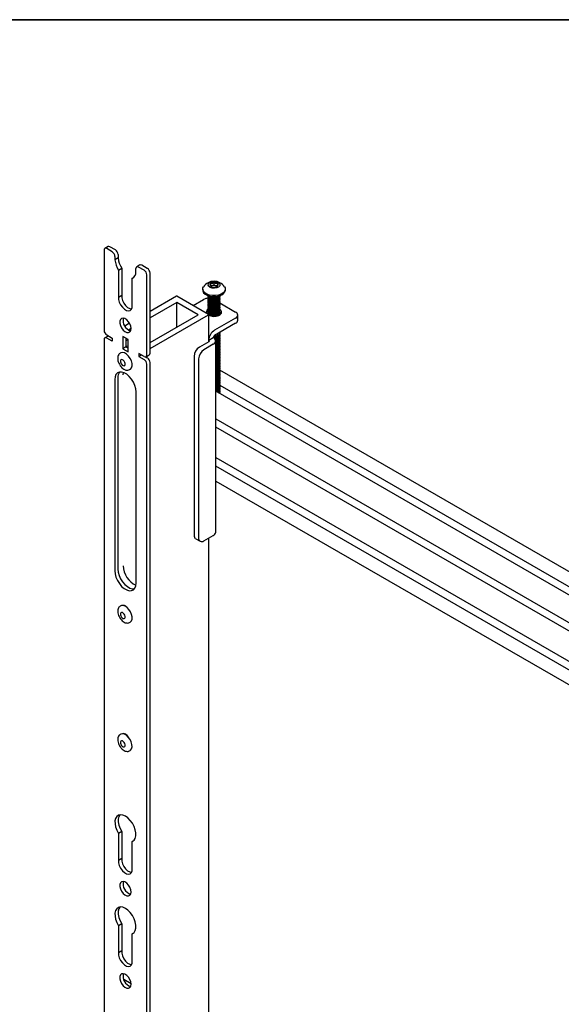
# Model space of a CAD drawing. Units: inches. Extents: x 1 to 287, y 1 to 180.
# Drawn here: x 195 to 204, y 164 to 180 of the extents above; entities that cross this region are included whole.
import ezdxf
from ezdxf.enums import TextEntityAlignment as Align

# ---------------------------------------------------------------- set-up
doc = ezdxf.new("R2010")
doc.units = ezdxf.units.IN
doc.header["$MEASUREMENT"] = 0
doc.styles.add('SLDTEXTSTYLE0', font='TXT', dxfattribs={"width": 0.75})

# ---------------------------------------------------------------- blocks, each defined once
blk = doc.blocks.new('Block3')
at = {"color": 7, "linetype": 'Continuous', "lineweight": 35}
blk.add_line((0.5289, 102.484), (163.7289, 102.484), dxfattribs=at)
at = {"color": 7, "linetype": 'Continuous', "lineweight": 0, "style": 'SLDTEXTSTYLE0', "width": 0.75}
blk.add_attdef('AUTOATTR1', text='', height=1.1458, dxfattribs=at).set_placement((160.4355, 1.0872), align=Align.BOTTOM_LEFT)
at = {"color": 7, "linetype": 'Continuous', "lineweight": 0}
for tag in ['AUTOATTR0', 'AUTOATTR2', 'AUTOATTR3']:
    blk.add_attdef(tag, (0, 0), '', height=0.125, dxfattribs=at)

msp = doc.modelspace()

# ---------------------------------------------------------------- linework, layer by layer
at = {"color": 7, "linetype": 'Continuous', "lineweight": 25}
for p, q in [((196.572, 176.045), (196.572, 174.718)), ((196.637, 176.104), (196.585, 176.074)), ((196.707, 176.018), (196.616, 176.071)), ((196.76, 176.049), (196.669, 176.101)), ((196.751, 175.942), (196.751, 175.886)), ((196.804, 175.917), (196.751, 175.886)), ((196.751, 175.886), (196.752, 175.886)), ((196.805, 175.916), (196.752, 175.886)), ((196.804, 175.972), (196.804, 175.917)), ((196.804, 175.917), (196.805, 175.916)), ((196.811, 175.716), (196.864, 175.746)), ((196.811, 175.716), (196.811, 175.27)), ((196.864, 175.746), (196.864, 175.301)), ((197.099, 175.685), (197.099, 175.741)), ((197.099, 175.686), (197.099, 175.685)), ((197.099, 175.686), (197.099, 175.686)), ((197.165, 175.8), (197.112, 175.769)), ((197.235, 175.714), (197.143, 175.766)), ((197.287, 175.744), (197.196, 175.797)), ((197.332, 174.341), (197.332, 175.668)), ((197.039, 175.584), (197.057, 175.594)), ((197.039, 175.139), (197.039, 175.584)), ((197.279, 174.31), (197.279, 175.637)), ((198.334, 175.45), (198.334, 175.494)), ((198.395, 175.468), (198.395, 175.512)), ((198.204, 175.4), (198.204, 175.384)), ((198.33, 175.455), (198.348, 175.442)), ((198.364, 175.459), (198.334, 175.45)), ((198.395, 175.468), (198.364, 175.459)), ((198.423, 175.457), (198.395, 175.468)), ((198.445, 175.449), (198.423, 175.457)), ((198.578, 175.384), (198.578, 175.4)), ((196.811, 175.27), (196.864, 175.301)), ((197.77, 175.282), (197.332, 175.029)), ((197.773, 175.182), (197.332, 174.927)), ((198.127, 174.978), (197.773, 175.182)), ((197.773, 174.774), (197.773, 175.182)), ((198.3, 174.98), (197.777, 175.282)), ((198.043, 175.129), (198.215, 175.227)), ((198.292, 175.283), (198.292, 175.277)), ((198.292, 175.257), (198.292, 175.252)), ((198.292, 175.231), (198.292, 175.226)), ((198.292, 175.206), (198.292, 175.2)), ((198.292, 175.18), (198.292, 175.174)), ((198.488, 175.172), (198.747, 175.022)), ((198.489, 175.276), (198.489, 175.282)), ((198.489, 175.25), (198.489, 175.256)), ((198.489, 175.224), (198.489, 175.23)), ((198.489, 175.199), (198.489, 175.204)), ((198.489, 175.173), (198.489, 175.179)), ((198.292, 175.154), (198.292, 175.149)), ((198.292, 175.129), (198.292, 175.123)), ((198.292, 175.103), (198.292, 175.097)), ((198.292, 175.077), (198.292, 175.072)), ((198.292, 175.051), (198.292, 175.046)), ((198.292, 175.026), (198.292, 175.02)), ((198.292, 175), (198.292, 174.994)), ((198.489, 175.147), (198.489, 175.153)), ((198.489, 175.122), (198.489, 175.127)), ((198.489, 175.096), (198.489, 175.102)), ((198.489, 175.07), (198.489, 175.076)), ((198.489, 175.044), (198.489, 175.05)), ((198.489, 175.019), (198.489, 175.024)), ((198.489, 174.993), (198.489, 174.999)), ((196.994, 174.835), (196.915, 174.789)), ((197.332, 174.519), (198.127, 174.978)), ((197.332, 174.417), (198.3, 174.976)), ((198.294, 174.994), (198.294, 174.985)), ((198.302, 174.529), (198.302, 174.978)), ((198.309, 174.969), (198.304, 174.973)), ((198.747, 174.92), (198.4, 174.72)), ((198.747, 174.835), (198.4, 174.635)), ((198.485, 174.975), (198.488, 174.993)), ((198.783, 174.886), (198.783, 174.971)), ((197.019, 174.747), (196.978, 174.723)), ((198.489, 174.684), (198.489, 174.686)), ((196.572, 174.565), (196.572, 161.423)), ((196.637, 174.624), (196.585, 174.594)), ((196.616, 174.642), (196.704, 174.591)), ((196.704, 174.54), (196.616, 174.591)), ((196.637, 174.624), (196.642, 174.626)), ((196.704, 174.591), (196.704, 174.54)), ((196.969, 174.565), (196.881, 174.616)), ((196.881, 174.616), (196.881, 174.412)), ((196.934, 174.586), (196.934, 174.443)), ((196.969, 174.565), (196.934, 174.545)), ((196.934, 174.545), (196.934, 174.443)), ((196.969, 174.361), (196.969, 174.565)), ((198.305, 174.531), (198.149, 174.441)), ((198.305, 174.555), (198.379, 174.598)), ((198.398, 174.636), (198.411, 174.639)), ((198.418, 171.379), (198.418, 174.543)), ((198.489, 174.659), (198.489, 174.664)), ((198.489, 174.633), (198.489, 174.639)), ((198.489, 174.607), (198.489, 174.613)), ((198.489, 174.582), (198.489, 174.587)), ((198.489, 174.556), (198.489, 174.562)), ((198.489, 174.53), (198.489, 174.536)), ((198.489, 174.504), (198.489, 174.51)), ((196.847, 174.345), (196.839, 174.34)), ((196.934, 174.443), (196.881, 174.412)), ((196.881, 174.412), (196.969, 174.361)), ((196.969, 174.463), (196.934, 174.443)), ((196.934, 174.443), (196.969, 174.422)), ((198.379, 174.488), (198.223, 174.398)), ((198.489, 174.479), (198.489, 174.484)), ((198.489, 174.453), (198.489, 174.459)), ((198.489, 174.427), (198.489, 174.433)), ((198.489, 174.401), (198.489, 174.407)), ((198.489, 174.376), (198.489, 174.382)), ((198.489, 174.35), (198.489, 174.356)), ((197.235, 174.285), (197.146, 174.336)), ((197.146, 174.336), (197.146, 174.285)), ((197.19, 174.31), (197.146, 174.285)), ((197.146, 174.285), (197.235, 174.234)), ((197.261, 174.279), (197.287, 174.264)), ((197.266, 174.282), (197.319, 174.312)), ((197.332, 161.046), (197.332, 174.188)), ((198.061, 174.288), (198.061, 171.328)), ((198.135, 174.245), (198.135, 171.285)), ((198.489, 174.324), (198.489, 174.33)), ((198.489, 174.299), (198.489, 174.304)), ((198.489, 174.273), (198.489, 174.279)), ((198.489, 174.247), (198.489, 174.253)), ((198.489, 174.221), (198.489, 174.227)), ((198.489, 174.196), (198.489, 174.201)), ((196.89, 173.985), (196.893, 174.02)), ((196.995, 174.069), (197.003, 174.074)), ((197.279, 161.015), (197.279, 174.157)), ((206.023, 169.707), (198.487, 174.058)), ((198.489, 174.17), (198.489, 174.176)), ((198.489, 174.144), (198.489, 174.15)), ((198.489, 174.119), (198.489, 174.124)), ((198.489, 174.093), (198.489, 174.099)), ((198.489, 174.067), (198.489, 174.073)), ((198.489, 174.041), (198.489, 174.047)), ((198.489, 174.016), (198.489, 174.021)), ((196.748, 173.903), (196.748, 170.739)), ((196.801, 173.934), (196.801, 170.769)), ((198.489, 173.99), (198.489, 173.996)), ((198.489, 173.964), (198.489, 173.97)), ((198.489, 173.939), (198.489, 173.944)), ((198.489, 173.913), (198.489, 173.919)), ((198.489, 173.887), (198.489, 173.893)), ((198.489, 173.861), (198.489, 173.867)), ((197.102, 170.535), (197.102, 173.699)), ((205.688, 169.514), (198.418, 173.71)), ((198.488, 173.81), (205.809, 169.584)), ((198.489, 173.836), (198.489, 173.841)), ((198.489, 173.81), (198.489, 173.816)), ((198.489, 173.784), (198.489, 173.79)), ((198.489, 173.759), (198.489, 173.764)), ((198.489, 173.733), (198.489, 173.739)), ((198.489, 173.707), (198.489, 173.713)), ((198.487, 173.671), (198.488, 173.681)), ((198.489, 173.681), (198.489, 173.687)), ((198.418, 173.256), (205.294, 169.286)), ((205.185, 169.209), (198.418, 173.116)), ((198.418, 172.613), (212.566, 164.445)), ((212.566, 164.305), (198.418, 172.473)), ((198.418, 172.225), (212.566, 164.058)), ((198.087, 171.271), (198.161, 171.228)), ((198.223, 171.234), (198.379, 171.324)), ((198.302, 160.611), (198.302, 171.28)), ((196.837, 170.154), (196.839, 170.155)), ((196.847, 170.16), (196.839, 170.155)), ((196.909, 170.165), (196.908, 170.161)), ((196.941, 170.146), (196.936, 170.145)), ((196.944, 170.144), (196.941, 170.142)), ((196.995, 169.884), (197.003, 169.889)), ((196.847, 168.036), (196.839, 168.031)), ((196.909, 168.045), (196.907, 168.037)), ((196.945, 168.023), (196.936, 168.021)), ((196.947, 168.021), (196.941, 168.018)), ((196.995, 167.76), (197.003, 167.765)), ((196.864, 166.423), (196.811, 166.393)), ((196.811, 166.393), (196.811, 165.947)), ((196.864, 166.423), (196.864, 165.978)), ((197.057, 166.271), (197.039, 166.261)), ((197.039, 165.816), (197.039, 166.261)), ((196.864, 165.978), (196.811, 165.947)), ((196.864, 164.896), (196.811, 164.866)), ((196.864, 164.896), (196.864, 164.451)), ((196.811, 164.866), (196.811, 164.42)), ((197.057, 164.744), (197.039, 164.734)), ((197.039, 164.289), (197.039, 164.734)), ((196.864, 164.451), (196.811, 164.42)), ((197.019, 163.907), (196.896, 163.978))]:
    msp.add_line(p, q, dxfattribs=at)
at = {"color": 7, "linetype": 'Continuous', "lineweight": 25, "flags": 128}
for points in [[(198.479, 175.498), (198.489, 175.477), (198.484, 175.455), (198.465, 175.435), (198.435, 175.422), (198.398, 175.416), (198.36, 175.419), (198.326, 175.429), (198.303, 175.447), (198.293, 175.468), (198.297, 175.49), (198.316, 175.51), (198.347, 175.523), (198.384, 175.529), (198.422, 175.526), (198.455, 175.515), (198.479, 175.498)], [(198.564, 175.44), (198.574, 175.421), (198.577, 175.391), (198.566, 175.363), (198.542, 175.337), (198.507, 175.316), (198.463, 175.301), (198.414, 175.293), (198.363, 175.293), (198.314, 175.302), (198.271, 175.317), (198.237, 175.339), (198.214, 175.365), (198.204, 175.394), (198.208, 175.423), (198.217, 175.44)], [(198.204, 175.384), (198.205, 175.371), (198.218, 175.342), (198.244, 175.317), (198.281, 175.297), (198.326, 175.283), (198.376, 175.276), (198.427, 175.278), (198.475, 175.288)], [(198.475, 175.288), (198.517, 175.304), (198.549, 175.327), (198.57, 175.354), (198.578, 175.383), (198.578, 175.384)], [(196.811, 175.27), (196.812, 175.229), (196.824, 175.184), (196.846, 175.139), (196.874, 175.1), (196.908, 175.068), (196.943, 175.048), (196.976, 175.041), (197.005, 175.047), (197.026, 175.067), (197.038, 175.099), (197.039, 175.139)], [(196.864, 175.301), (196.865, 175.259), (196.877, 175.214), (196.898, 175.17), (196.927, 175.13), (196.96, 175.099), (196.996, 175.078), (197.028, 175.071)], [(198.485, 175.292), (198.481, 175.282), (198.463, 175.262), (198.437, 175.246), (198.406, 175.235), (198.372, 175.231), (198.341, 175.235), (198.315, 175.245), (198.299, 175.261), (198.292, 175.281), (198.294, 175.294), (198.294, 175.294)], [(198.488, 175.282), (198.489, 175.277), (198.481, 175.256), (198.463, 175.236), (198.437, 175.22), (198.406, 175.209), (198.372, 175.206), (198.341, 175.209), (198.315, 175.219), (198.299, 175.235), (198.292, 175.255), (198.294, 175.268), (198.294, 175.268)], [(198.488, 175.256), (198.489, 175.251), (198.481, 175.23), (198.463, 175.211), (198.437, 175.195), (198.406, 175.184), (198.372, 175.18), (198.341, 175.183), (198.315, 175.194), (198.299, 175.21), (198.292, 175.229), (198.294, 175.242), (198.294, 175.242)], [(198.488, 175.23), (198.489, 175.226), (198.481, 175.205), (198.463, 175.185), (198.437, 175.169), (198.406, 175.158), (198.372, 175.154), (198.341, 175.158), (198.315, 175.168), (198.299, 175.184), (198.292, 175.204), (198.294, 175.217), (198.294, 175.217)], [(198.488, 175.204), (198.489, 175.2), (198.481, 175.179), (198.463, 175.159), (198.437, 175.143), (198.406, 175.132), (198.372, 175.128), (198.341, 175.132), (198.315, 175.142), (198.299, 175.158), (198.292, 175.178), (198.294, 175.191), (198.294, 175.191)], [(198.488, 175.179), (198.489, 175.174), (198.481, 175.153), (198.463, 175.134), (198.437, 175.117), (198.406, 175.107), (198.372, 175.103), (198.341, 175.106), (198.315, 175.117), (198.299, 175.133), (198.292, 175.152), (198.294, 175.165), (198.294, 175.165)], [(198.291, 175.005), (198.286, 175.001), (198.277, 174.992)], [(198.488, 175.153), (198.489, 175.149), (198.481, 175.127), (198.463, 175.108), (198.437, 175.092), (198.406, 175.081), (198.372, 175.077), (198.341, 175.08), (198.315, 175.091), (198.299, 175.107), (198.292, 175.127), (198.294, 175.139), (198.294, 175.139)], [(198.488, 175.127), (198.489, 175.123), (198.481, 175.102), (198.463, 175.082), (198.437, 175.066), (198.406, 175.055), (198.372, 175.051), (198.341, 175.055), (198.315, 175.065), (198.299, 175.081), (198.292, 175.101), (198.294, 175.114), (198.294, 175.114)], [(198.488, 175.102), (198.489, 175.097), (198.481, 175.076), (198.463, 175.056), (198.437, 175.04), (198.406, 175.029), (198.372, 175.026), (198.341, 175.029), (198.315, 175.039), (198.299, 175.055), (198.292, 175.075), (198.294, 175.088), (198.294, 175.088)], [(198.488, 175.076), (198.489, 175.071), (198.481, 175.05), (198.463, 175.031), (198.437, 175.014), (198.406, 175.004), (198.372, 175), (198.341, 175.003), (198.315, 175.014), (198.299, 175.03), (198.292, 175.049), (198.294, 175.062), (198.294, 175.062)], [(198.488, 175.05), (198.489, 175.046), (198.481, 175.025), (198.463, 175.005), (198.437, 174.989), (198.406, 174.978), (198.372, 174.974), (198.341, 174.978), (198.315, 174.988), (198.299, 175.004), (198.292, 175.024), (198.294, 175.037), (198.294, 175.037)], [(198.302, 174.971), (198.338, 174.957), (198.38, 174.95), (198.423, 174.952), (198.462, 174.963), (198.493, 174.981), (198.512, 175.003), (198.515, 175.028), (198.504, 175.053), (198.49, 175.066)], [(198.504, 174.992), (198.503, 174.994), (198.489, 175.006)], [(197.019, 174.747), (197.014, 174.785), (196.999, 174.825), (196.976, 174.862), (196.948, 174.893), (196.917, 174.913), (196.888, 174.922), (196.862, 174.917), (196.843, 174.9), (196.833, 174.872), (196.833, 174.837), (196.843, 174.797), (196.862, 174.758), (196.888, 174.724), (196.917, 174.698), (196.948, 174.683), (196.976, 174.681), (196.999, 174.692), (197.014, 174.715), (197.019, 174.747)], [(197.003, 174.074), (197.009, 174.078), (197.027, 174.1), (197.035, 174.132), (197.034, 174.171), (197.023, 174.213), (197.003, 174.255), (196.976, 174.293), (196.945, 174.323), (196.912, 174.344), (196.88, 174.352), (196.853, 174.347), (196.847, 174.345)], [(196.858, 174.16), (196.872, 174.145), (196.887, 174.135), (196.902, 174.133), (196.913, 174.138), (196.92, 174.151), (196.92, 174.168), (196.915, 174.188), (196.904, 174.207), (196.89, 174.223), (196.875, 174.233), (196.86, 174.235), (196.849, 174.229), (196.842, 174.217), (196.842, 174.199), (196.847, 174.179), (196.858, 174.16)], [(197.102, 173.699), (197.097, 173.751), (197.082, 173.806), (197.057, 173.86), (197.026, 173.911), (196.988, 173.956), (196.946, 173.991), (196.904, 174.016), (196.862, 174.028), (196.825, 174.027), (196.793, 174.013), (196.769, 173.986), (196.754, 173.949), (196.748, 173.903)], [(196.801, 170.769), (196.806, 170.718), (196.821, 170.663), (196.846, 170.608), (196.878, 170.557), (196.915, 170.513), (196.957, 170.477), (196.999, 170.452), (197.041, 170.44), (197.074, 170.441)], [(196.801, 170.769), (196.806, 170.718), (196.821, 170.663), (196.846, 170.608), (196.878, 170.557), (196.915, 170.513), (196.957, 170.477), (196.999, 170.452), (197.041, 170.44), (197.074, 170.441)], [(196.748, 170.739), (196.754, 170.687), (196.769, 170.632), (196.793, 170.578), (196.825, 170.527), (196.862, 170.482), (196.904, 170.447), (196.946, 170.422), (196.988, 170.41), (197.026, 170.411), (197.057, 170.425), (197.082, 170.452), (197.097, 170.489), (197.102, 170.535)], [(197.003, 169.889), (197.023, 169.909), (197.034, 169.938), (197.035, 169.975), (197.026, 170.017), (197.009, 170.059), (196.984, 170.099), (196.954, 170.131), (196.921, 170.154), (196.889, 170.166), (196.86, 170.165), (196.847, 170.16)], [(196.888, 169.95), (196.903, 169.948), (196.914, 169.954), (196.92, 169.967), (196.92, 169.985), (196.914, 170.005), (196.903, 170.024), (196.889, 170.039), (196.874, 170.048), (196.859, 170.05), (196.848, 170.044), (196.842, 170.031), (196.842, 170.013), (196.848, 169.993), (196.859, 169.974), (196.873, 169.959), (196.888, 169.95)], [(197.003, 167.765), (197.011, 167.771), (197.028, 167.794), (197.035, 167.827), (197.033, 167.866), (197.021, 167.909), (197.001, 167.95), (196.973, 167.987), (196.942, 168.017), (196.909, 168.036), (196.877, 168.043), (196.85, 168.037), (196.847, 168.036)], [(196.974, 167.986), (196.952, 168.016), (196.925, 168.037), (196.898, 168.047), (196.876, 168.043)], [(196.858, 167.85), (196.873, 167.835), (196.888, 167.826), (196.903, 167.824), (196.914, 167.83), (196.92, 167.843), (196.92, 167.861), (196.914, 167.881), (196.903, 167.9), (196.889, 167.915), (196.874, 167.924), (196.859, 167.926), (196.848, 167.92), (196.842, 167.907), (196.842, 167.889), (196.848, 167.869), (196.858, 167.85)], [(197.039, 166.261), (197.067, 166.281), (197.087, 166.312), (197.098, 166.353), (197.098, 166.402), (197.088, 166.455), (197.069, 166.509), (197.041, 166.562), (197.006, 166.61), (196.967, 166.65), (196.925, 166.68), (196.883, 166.698), (196.844, 166.703), (196.809, 166.696), (196.782, 166.675), (196.762, 166.643), (196.752, 166.601), (196.753, 166.553), (196.763, 166.5), (196.783, 166.445), (196.811, 166.393)], [(196.831, 166.702), (196.815, 166.674), (196.805, 166.632), (196.805, 166.583), (196.816, 166.53), (196.836, 166.476), (196.864, 166.423)], [(196.811, 165.947), (196.812, 165.906), (196.824, 165.861), (196.846, 165.817), (196.874, 165.777), (196.908, 165.745), (196.943, 165.725), (196.976, 165.718), (197.005, 165.725), (197.026, 165.745), (197.038, 165.776), (197.039, 165.816)], [(196.864, 165.978), (196.865, 165.937), (196.877, 165.892), (196.898, 165.847), (196.927, 165.807), (196.96, 165.776), (196.996, 165.756), (197.028, 165.749)], [(197.019, 165.424), (197.014, 165.462), (196.999, 165.502), (196.976, 165.539), (196.948, 165.57), (196.917, 165.591), (196.888, 165.599), (196.862, 165.595), (196.843, 165.578), (196.833, 165.55), (196.833, 165.514), (196.843, 165.475), (196.862, 165.436), (196.888, 165.401), (196.917, 165.375), (196.948, 165.36), (196.976, 165.358), (196.999, 165.369), (197.014, 165.392), (197.019, 165.424)], [(197.039, 164.734), (197.067, 164.754), (197.087, 164.785), (197.098, 164.826), (197.098, 164.875), (197.088, 164.928), (197.069, 164.982), (197.041, 165.035), (197.006, 165.083), (196.967, 165.123), (196.925, 165.153), (196.883, 165.171), (196.844, 165.176), (196.809, 165.169), (196.782, 165.148), (196.762, 165.116), (196.752, 165.074), (196.753, 165.026), (196.763, 164.973), (196.783, 164.918), (196.811, 164.866)], [(196.831, 165.175), (196.815, 165.147), (196.805, 165.105), (196.805, 165.056), (196.816, 165.003), (196.836, 164.949), (196.864, 164.896)], [(196.811, 164.42), (196.812, 164.379), (196.824, 164.334), (196.846, 164.29), (196.874, 164.25), (196.908, 164.218), (196.943, 164.198), (196.976, 164.191), (197.005, 164.198), (197.026, 164.218), (197.038, 164.249), (197.039, 164.289)], [(196.864, 164.451), (196.865, 164.41), (196.877, 164.365), (196.898, 164.32), (196.927, 164.28), (196.96, 164.249), (196.996, 164.229), (197.028, 164.222)], [(197.019, 163.897), (197.014, 163.935), (196.999, 163.975), (196.976, 164.012), (196.948, 164.043), (196.917, 164.064), (196.888, 164.072), (196.862, 164.068), (196.843, 164.051), (196.833, 164.023), (196.833, 163.987), (196.843, 163.948), (196.862, 163.909), (196.888, 163.874), (196.917, 163.848), (196.948, 163.833), (196.976, 163.831), (196.999, 163.842), (197.014, 163.865), (197.019, 163.897)]]:
    msp.add_lwpolyline(points, dxfattribs=at)
at = {"color": 7, "linetype": 'Continuous', "lineweight": 25}
for centre, radius, start, end in [((196.599, 176.05), 0.0273, 50.7967, 189.214), ((196.65, 176.076), 0.0314, 54.3824, 114.3071), ((196.655, 175.937), 0.0961, 2.6055, 57.3945), ((196.708, 175.968), 0.0961, 2.6055, 57.3945), ((197.124, 175.92), 0.374, 185.2897, 213.1702), ((197.177, 175.951), 0.374, 185.2897, 213.1702), ((196.987, 175.682), 0.112, 297.865, 1.5617), ((197.126, 175.745), 0.0273, 50.7967, 189.214), ((197.178, 175.771), 0.0314, 54.3824, 114.3071), ((197.183, 175.633), 0.0961, 2.6055, 57.3945), ((197.236, 175.663), 0.0961, 2.6055, 57.3945), ((198.391, 175.32), 0.211, 34.7774, 145.2226), ((198.349, 175.473), 0.0263, 125.5464, 222.9122), ((198.388, 175.421), 0.0906, 85.6623, 126.6667), ((198.397, 175.431), 0.0805, 46.9765, 91.4331), ((198.432, 175.472), 0.0263, 305.5464, 42.9122), ((198.385, 175.514), 0.0805, 226.9765, 271.4331), ((198.378, 175.403), 0.0574, 104.2783, 130.3963), ((198.391, 175.366), 0.0967, 70.306, 105.8362), ((198.394, 175.524), 0.0906, 265.6623, 306.6667), ((198.405, 175.406), 0.0538, 49.5284, 70.4405), ((197.773, 175.276), 0.00769, 62.6097, 117.3903), ((198.298, 175.071), 0.178, 91.3624, 118.1368), ((198.314, 175.023), 0.0483, 122.7514, 214.1787), ((198.727, 174.971), 0.0546, 290.7834, 69.2166), ((197.061, 174.88), 0.176, 166.1859, 253.8087), ((198.3, 174.978), 0.00218, 290.7834, 69.2166), ((198.721, 174.892), 0.0629, 294.3747, 354.3052), ((196.668, 174.723), 0.0961, 182.6055, 237.3945), ((198.511, 174.546), 0.207, 122.6055, 177.3945), ((196.599, 174.57), 0.0273, 50.7967, 189.214), ((198.3, 174.543), 0.0131, 290.7834, 69.2166), ((198.425, 174.596), 0.0461, 122.6055, 177.3945), ((198.358, 174.543), 0.0588, 290.7834, 69.2166), ((198.253, 174.279), 0.192, 122.6055, 177.3945), ((198.327, 174.236), 0.192, 122.6055, 177.3945), ((197.252, 174.306), 0.0273, 230.7967, 9.214), ((197.183, 174.153), 0.0961, 2.6055, 57.3945), ((197.236, 174.183), 0.0961, 2.6055, 57.3945), ((197.302, 174.337), 0.03, 304.0564, 7.2558), ((196.942, 173.943), 0.142, 143.0085, 183.7053), ((198.122, 171.321), 0.0616, 173.7012, 234.9867), ((198.189, 171.276), 0.0546, 170.786, 309.2033), ((198.351, 171.386), 0.0677, 294.3747, 354.3052), ((197.256, 170.83), 0.366, 181.4705, 244.6658), ((196.886, 170.076), 0.091, 29.6548, 90.3506), ((197.061, 165.557), 0.176, 166.1859, 253.8087), ((197.061, 164.03), 0.176, 166.1859, 253.8087)]:
    msp.add_arc(centre, radius, start, end, dxfattribs=at)
for points, knots in [([(198.334, 175.494), (198.333, 175.485), (198.332, 175.47), (198.331, 175.458), (198.33, 175.456), (198.33, 175.455)], [0, 0, 0, 0, 0.439117, 0.751367, 1, 1, 1, 1]), ([(198.395, 175.512), (198.391, 175.509), (198.382, 175.503), (198.365, 175.494), (198.347, 175.492), (198.337, 175.494), (198.334, 175.494)], [0, 0, 0, 0, 0.1749705, 0.4919293, 0.8179727, 1, 1, 1, 1]), ([(198.452, 175.49), (198.444, 175.49), (198.43, 175.49), (198.409, 175.5), (198.399, 175.508), (198.395, 175.512)], [0, 0, 0, 0, 0.4391165, 0.7513669, 1, 1, 1, 1]), ([(198.448, 175.451), (198.448, 175.453), (198.449, 175.457), (198.451, 175.474), (198.451, 175.485), (198.452, 175.49)], [0, 0, 0, 0, 0.439117, 0.751367, 1, 1, 1, 1]), ([(198.435, 175.443), (198.436, 175.443), (198.44, 175.445), (198.444, 175.448), (198.448, 175.451)], [0, 0, 0, 0, 0.201134, 1, 1, 1, 1]), ([(198.294, 175.277), (198.293, 175.274), (198.293, 175.263), (198.303, 175.248), (198.324, 175.233), (198.352, 175.225), (198.384, 175.224), (198.418, 175.23), (198.448, 175.243), (198.473, 175.262), (198.481, 175.277), (198.485, 175.284)], [0, 0, 0, 0, 0.058578, 0.174889, 0.290456, 0.406095, 0.522594, 0.640465, 0.759759, 0.87995, 1, 1, 1, 1]), ([(198.294, 175.252), (198.293, 175.248), (198.293, 175.237), (198.303, 175.222), (198.324, 175.208), (198.352, 175.2), (198.384, 175.198), (198.418, 175.205), (198.448, 175.218), (198.472, 175.236), (198.487, 175.257), (198.488, 175.27), (198.488, 175.276)], [0, 0, 0, 0, 0.053434, 0.159529, 0.264946, 0.37043, 0.476696, 0.584216, 0.693033, 0.802667, 0.912174, 1, 1, 1, 1]), ([(198.294, 175.226), (198.293, 175.222), (198.293, 175.212), (198.303, 175.196), (198.324, 175.182), (198.352, 175.174), (198.384, 175.173), (198.418, 175.179), (198.448, 175.192), (198.472, 175.21), (198.487, 175.231), (198.488, 175.244), (198.488, 175.25)], [0, 0, 0, 0, 0.053434, 0.159529, 0.264946, 0.37043, 0.476696, 0.584216, 0.693033, 0.802667, 0.912174, 1, 1, 1, 1]), ([(198.294, 175.2), (198.293, 175.197), (198.293, 175.186), (198.303, 175.17), (198.324, 175.156), (198.352, 175.148), (198.384, 175.147), (198.418, 175.153), (198.448, 175.166), (198.472, 175.185), (198.487, 175.205), (198.488, 175.219), (198.488, 175.225)], [0, 0, 0, 0, 0.053434, 0.159529, 0.264946, 0.37043, 0.476696, 0.584216, 0.693033, 0.802667, 0.912174, 1, 1, 1, 1]), ([(198.294, 175.174), (198.293, 175.171), (198.293, 175.16), (198.303, 175.145), (198.324, 175.13), (198.352, 175.122), (198.384, 175.121), (198.418, 175.128), (198.448, 175.141), (198.472, 175.159), (198.487, 175.18), (198.488, 175.193), (198.488, 175.199)], [0, 0, 0, 0, 0.053434, 0.159529, 0.264946, 0.37043, 0.476696, 0.584216, 0.693033, 0.802667, 0.912174, 1, 1, 1, 1]), ([(198.294, 175.149), (198.293, 175.145), (198.293, 175.135), (198.303, 175.119), (198.324, 175.105), (198.352, 175.097), (198.384, 175.096), (198.418, 175.102), (198.448, 175.115), (198.472, 175.133), (198.487, 175.154), (198.488, 175.167), (198.488, 175.173)], [0, 0, 0, 0, 0.053434, 0.159529, 0.264946, 0.37043, 0.476696, 0.584216, 0.693033, 0.802667, 0.912174, 1, 1, 1, 1]), ([(198.294, 175.293), (198.294, 175.293), (198.294, 175.286), (198.304, 175.273), (198.324, 175.259), (198.352, 175.251), (198.384, 175.25), (198.418, 175.256), (198.448, 175.269), (198.466, 175.281), (198.471, 175.289), (198.472, 175.289)], [0, 0, 0, 0, 0.0068374, 0.1463222, 0.2849155, 0.4235959, 0.5633063, 0.7046631, 0.8477261, 0.9918641, 1, 1, 1, 1]), ([(198.458, 175.284), (198.451, 175.28), (198.436, 175.27), (198.406, 175.26), (198.372, 175.256), (198.34, 175.259), (198.315, 175.27), (198.3, 175.282), (198.298, 175.29), (198.297, 175.292)], [0, 0, 0, 0, 0.128505, 0.295748, 0.463587, 0.630385, 0.79477, 0.956525, 1, 1, 1, 1]), ([(198.298, 174.982), (198.295, 174.987), (198.291, 174.996), (198.293, 175.007), (198.294, 175.011)], [0, 0, 0, 0, 0.571664, 1, 1, 1, 1]), ([(198.294, 175.123), (198.293, 175.119), (198.293, 175.109), (198.303, 175.093), (198.324, 175.079), (198.352, 175.071), (198.384, 175.07), (198.418, 175.076), (198.448, 175.089), (198.472, 175.108), (198.487, 175.128), (198.488, 175.141), (198.488, 175.147)], [0, 0, 0, 0, 0.053434, 0.159529, 0.264946, 0.37043, 0.476696, 0.584216, 0.693033, 0.802667, 0.912174, 1, 1, 1, 1]), ([(198.294, 175.097), (198.293, 175.094), (198.293, 175.083), (198.303, 175.068), (198.324, 175.053), (198.352, 175.045), (198.384, 175.044), (198.418, 175.05), (198.448, 175.063), (198.472, 175.082), (198.487, 175.102), (198.488, 175.116), (198.488, 175.122)], [0, 0, 0, 0, 0.053434, 0.159529, 0.264946, 0.37043, 0.476696, 0.584216, 0.693033, 0.802667, 0.912174, 1, 1, 1, 1]), ([(198.294, 175.072), (198.293, 175.068), (198.293, 175.057), (198.303, 175.042), (198.324, 175.028), (198.352, 175.02), (198.384, 175.018), (198.418, 175.025), (198.448, 175.038), (198.472, 175.056), (198.487, 175.077), (198.488, 175.09), (198.488, 175.096)], [0, 0, 0, 0, 0.053434, 0.159529, 0.264946, 0.37043, 0.476696, 0.584216, 0.693033, 0.802667, 0.912174, 1, 1, 1, 1]), ([(198.294, 175.046), (198.293, 175.042), (198.293, 175.032), (198.303, 175.016), (198.324, 175.002), (198.352, 174.994), (198.384, 174.993), (198.418, 174.999), (198.448, 175.012), (198.472, 175.03), (198.487, 175.051), (198.488, 175.064), (198.488, 175.07)], [0, 0, 0, 0, 0.053434, 0.159529, 0.264946, 0.37043, 0.476696, 0.584216, 0.693033, 0.802667, 0.912174, 1, 1, 1, 1]), ([(198.294, 175.02), (198.293, 175.017), (198.293, 175.006), (198.303, 174.99), (198.324, 174.976), (198.352, 174.968), (198.384, 174.967), (198.418, 174.973), (198.448, 174.986), (198.472, 175.005), (198.487, 175.025), (198.488, 175.039), (198.488, 175.044)], [0, 0, 0, 0, 0.053434, 0.159529, 0.264946, 0.37043, 0.476696, 0.584216, 0.693033, 0.802667, 0.912174, 1, 1, 1, 1]), ([(198.488, 175.024), (198.489, 175.023), (198.49, 175.015), (198.482, 174.998), (198.465, 174.978), (198.438, 174.962), (198.411, 174.952), (198.394, 174.951), (198.389, 174.95)], [0, 0, 0, 0, 0.045699, 0.254042, 0.464475, 0.677541, 0.892821, 1, 1, 1, 1]), ([(198.432, 174.955), (198.437, 174.957), (198.453, 174.963), (198.472, 174.979), (198.487, 174.999), (198.488, 175.013), (198.488, 175.019)], [0, 0, 0, 0, 0.152423, 0.455139, 0.757501, 1, 1, 1, 1]), ([(198.488, 174.999), (198.489, 174.997), (198.49, 174.989), (198.487, 174.979), (198.48, 174.972), (198.48, 174.972)], [0, 0, 0, 0, 0.17082, 0.949587, 1, 1, 1, 1]), ([(198.377, 174.608), (198.379, 174.608), (198.392, 174.608), (198.418, 174.614), (198.448, 174.626), (198.472, 174.645), (198.487, 174.665), (198.488, 174.679), (198.488, 174.684)], [0, 0, 0, 0, 0.045114, 0.241307, 0.439869, 0.639922, 0.839742, 1, 1, 1, 1]), ([(198.488, 174.69), (198.489, 174.689), (198.49, 174.68), (198.482, 174.664), (198.465, 174.644), (198.438, 174.628), (198.409, 174.617), (198.391, 174.616), (198.383, 174.615)], [0, 0, 0, 0, 0.044124, 0.245284, 0.448462, 0.654181, 0.86204, 1, 1, 1, 1]), ([(198.488, 174.664), (198.489, 174.663), (198.49, 174.655), (198.482, 174.638), (198.465, 174.618), (198.438, 174.602), (198.411, 174.592), (198.394, 174.591), (198.388, 174.59)], [0, 0, 0, 0, 0.045425, 0.252517, 0.461687, 0.673473, 0.887461, 1, 1, 1, 1]), ([(198.395, 174.584), (198.402, 174.585), (198.421, 174.588), (198.448, 174.601), (198.472, 174.619), (198.487, 174.639), (198.488, 174.653), (198.488, 174.659)], [0, 0, 0, 0, 0.149089, 0.371786, 0.596155, 0.820263, 1, 1, 1, 1]), ([(198.488, 174.639), (198.489, 174.637), (198.49, 174.629), (198.482, 174.613), (198.465, 174.593), (198.439, 174.577), (198.419, 174.571), (198.409, 174.568)], [0, 0, 0, 0, 0.052627, 0.292551, 0.534882, 0.780244, 1, 1, 1, 1]), ([(198.411, 174.562), (198.413, 174.562), (198.426, 174.564), (198.448, 174.575), (198.472, 174.593), (198.487, 174.614), (198.488, 174.627), (198.488, 174.633)], [0, 0, 0, 0, 0.048567, 0.297571, 0.548447, 0.799029, 1, 1, 1, 1]), ([(198.488, 174.613), (198.489, 174.611), (198.49, 174.603), (198.482, 174.587), (198.465, 174.567), (198.442, 174.552), (198.424, 174.547), (198.417, 174.545)], [0, 0, 0, 0, 0.0560625, 0.3116512, 0.5698038, 0.8311858, 1, 1, 1, 1]), ([(198.418, 174.538), (198.428, 174.541), (198.449, 174.549), (198.472, 174.568), (198.487, 174.588), (198.488, 174.601), (198.488, 174.607)], [0, 0, 0, 0, 0.254768, 0.52093, 0.786783, 1, 1, 1, 1]), ([(198.488, 174.587), (198.489, 174.586), (198.49, 174.577), (198.482, 174.561), (198.465, 174.542), (198.442, 174.527), (198.425, 174.521), (198.418, 174.519)], [0, 0, 0, 0, 0.056586, 0.314563, 0.575127, 0.838951, 1, 1, 1, 1]), ([(198.418, 174.512), (198.428, 174.516), (198.449, 174.523), (198.472, 174.542), (198.487, 174.562), (198.488, 174.576), (198.488, 174.582)], [0, 0, 0, 0, 0.254768, 0.52093, 0.786783, 1, 1, 1, 1]), ([(198.488, 174.561), (198.489, 174.56), (198.49, 174.552), (198.482, 174.535), (198.465, 174.516), (198.442, 174.501), (198.425, 174.496), (198.418, 174.494)], [0, 0, 0, 0, 0.056586, 0.314563, 0.575127, 0.838951, 1, 1, 1, 1]), ([(198.418, 174.486), (198.428, 174.49), (198.449, 174.497), (198.472, 174.516), (198.487, 174.537), (198.488, 174.55), (198.488, 174.556)], [0, 0, 0, 0, 0.254768, 0.52093, 0.786783, 1, 1, 1, 1]), ([(198.488, 174.536), (198.489, 174.534), (198.49, 174.526), (198.482, 174.51), (198.465, 174.49), (198.442, 174.475), (198.425, 174.47), (198.418, 174.468)], [0, 0, 0, 0, 0.056586, 0.314563, 0.575127, 0.838951, 1, 1, 1, 1]), ([(198.418, 174.46), (198.428, 174.464), (198.449, 174.472), (198.472, 174.49), (198.487, 174.511), (198.488, 174.524), (198.488, 174.53)], [0, 0, 0, 0, 0.254768, 0.52093, 0.786783, 1, 1, 1, 1]), ([(198.488, 174.51), (198.489, 174.509), (198.49, 174.5), (198.482, 174.484), (198.465, 174.464), (198.442, 174.449), (198.425, 174.444), (198.418, 174.442)], [0, 0, 0, 0, 0.0565863, 0.314563, 0.5751274, 0.8389514, 1, 1, 1, 1]), ([(198.418, 174.435), (198.428, 174.438), (198.449, 174.446), (198.472, 174.465), (198.487, 174.485), (198.488, 174.498), (198.488, 174.504)], [0, 0, 0, 0, 0.254768, 0.52093, 0.786783, 1, 1, 1, 1]), ([(198.488, 174.484), (198.489, 174.483), (198.49, 174.475), (198.482, 174.458), (198.465, 174.439), (198.442, 174.424), (198.425, 174.418), (198.418, 174.416)], [0, 0, 0, 0, 0.056586, 0.314563, 0.575127, 0.838951, 1, 1, 1, 1]), ([(198.418, 174.409), (198.428, 174.413), (198.449, 174.42), (198.472, 174.439), (198.487, 174.459), (198.488, 174.473), (198.488, 174.479)], [0, 0, 0, 0, 0.254768, 0.52093, 0.786783, 1, 1, 1, 1]), ([(198.488, 174.459), (198.489, 174.457), (198.49, 174.449), (198.482, 174.433), (198.465, 174.413), (198.442, 174.398), (198.425, 174.393), (198.418, 174.391)], [0, 0, 0, 0, 0.056586, 0.314563, 0.575127, 0.838951, 1, 1, 1, 1]), ([(198.418, 174.383), (198.428, 174.387), (198.449, 174.395), (198.472, 174.413), (198.487, 174.434), (198.488, 174.447), (198.488, 174.453)], [0, 0, 0, 0, 0.2547675, 0.5209304, 0.7867828, 1, 1, 1, 1]), ([(198.488, 174.433), (198.489, 174.431), (198.49, 174.423), (198.482, 174.407), (198.465, 174.387), (198.442, 174.372), (198.425, 174.367), (198.418, 174.365)], [0, 0, 0, 0, 0.056586, 0.314563, 0.575127, 0.838951, 1, 1, 1, 1]), ([(198.418, 174.358), (198.428, 174.361), (198.449, 174.369), (198.472, 174.388), (198.487, 174.408), (198.488, 174.421), (198.488, 174.427)], [0, 0, 0, 0, 0.254768, 0.52093, 0.786783, 1, 1, 1, 1]), ([(198.488, 174.407), (198.489, 174.406), (198.49, 174.397), (198.482, 174.381), (198.465, 174.361), (198.442, 174.346), (198.425, 174.341), (198.418, 174.339)], [0, 0, 0, 0, 0.0565863, 0.314563, 0.5751274, 0.8389514, 1, 1, 1, 1]), ([(198.418, 174.332), (198.428, 174.336), (198.449, 174.343), (198.472, 174.362), (198.487, 174.382), (198.488, 174.396), (198.488, 174.402)], [0, 0, 0, 0, 0.2547675, 0.5209304, 0.7867828, 1, 1, 1, 1]), ([(198.488, 174.381), (198.489, 174.38), (198.49, 174.372), (198.482, 174.355), (198.465, 174.336), (198.442, 174.321), (198.425, 174.316), (198.418, 174.314)], [0, 0, 0, 0, 0.056586, 0.314563, 0.575127, 0.838951, 1, 1, 1, 1]), ([(198.418, 174.306), (198.428, 174.31), (198.449, 174.317), (198.472, 174.336), (198.487, 174.357), (198.488, 174.37), (198.488, 174.376)], [0, 0, 0, 0, 0.254768, 0.52093, 0.786783, 1, 1, 1, 1]), ([(198.488, 174.356), (198.489, 174.354), (198.49, 174.346), (198.482, 174.33), (198.465, 174.31), (198.442, 174.295), (198.425, 174.29), (198.418, 174.288)], [0, 0, 0, 0, 0.056586, 0.314563, 0.575127, 0.838951, 1, 1, 1, 1]), ([(198.418, 174.28), (198.428, 174.284), (198.449, 174.292), (198.472, 174.31), (198.487, 174.331), (198.488, 174.344), (198.488, 174.35)], [0, 0, 0, 0, 0.254768, 0.52093, 0.786783, 1, 1, 1, 1]), ([(196.84, 174.34), (196.838, 174.339), (196.828, 174.335), (196.813, 174.317), (196.8, 174.289), (196.796, 174.255), (196.8, 174.216), (196.814, 174.176), (196.829, 174.149), (196.838, 174.136), (196.839, 174.134)], [0, 0, 0, 0, 0.0239032, 0.1734533, 0.3202288, 0.4758907, 0.6427924, 0.8132416, 0.9747775, 1, 1, 1, 1]), ([(198.488, 174.33), (198.489, 174.329), (198.49, 174.32), (198.482, 174.304), (198.465, 174.284), (198.442, 174.269), (198.425, 174.264), (198.418, 174.262)], [0, 0, 0, 0, 0.056586, 0.314563, 0.575127, 0.838951, 1, 1, 1, 1]), ([(198.418, 174.255), (198.428, 174.258), (198.449, 174.266), (198.472, 174.285), (198.487, 174.305), (198.488, 174.318), (198.488, 174.324)], [0, 0, 0, 0, 0.254768, 0.52093, 0.786783, 1, 1, 1, 1]), ([(198.488, 174.304), (198.489, 174.303), (198.49, 174.295), (198.482, 174.278), (198.465, 174.259), (198.442, 174.244), (198.425, 174.238), (198.418, 174.236)], [0, 0, 0, 0, 0.056586, 0.314563, 0.575127, 0.838951, 1, 1, 1, 1]), ([(198.418, 174.229), (198.428, 174.233), (198.449, 174.24), (198.472, 174.259), (198.487, 174.279), (198.488, 174.293), (198.488, 174.299)], [0, 0, 0, 0, 0.2547675, 0.5209304, 0.7867828, 1, 1, 1, 1]), ([(198.488, 174.279), (198.489, 174.277), (198.49, 174.269), (198.482, 174.253), (198.465, 174.233), (198.442, 174.218), (198.425, 174.213), (198.418, 174.211)], [0, 0, 0, 0, 0.0565863, 0.314563, 0.5751274, 0.8389514, 1, 1, 1, 1]), ([(198.418, 174.203), (198.428, 174.207), (198.449, 174.215), (198.472, 174.233), (198.487, 174.254), (198.488, 174.267), (198.488, 174.273)], [0, 0, 0, 0, 0.2547675, 0.5209304, 0.7867828, 1, 1, 1, 1]), ([(198.488, 174.253), (198.489, 174.251), (198.49, 174.243), (198.482, 174.227), (198.465, 174.207), (198.442, 174.192), (198.425, 174.187), (198.418, 174.185)], [0, 0, 0, 0, 0.0565863, 0.314563, 0.5751274, 0.8389514, 1, 1, 1, 1]), ([(198.418, 174.177), (198.428, 174.181), (198.449, 174.189), (198.472, 174.208), (198.487, 174.228), (198.488, 174.241), (198.488, 174.247)], [0, 0, 0, 0, 0.254768, 0.52093, 0.786783, 1, 1, 1, 1]), ([(198.488, 174.227), (198.489, 174.226), (198.49, 174.217), (198.482, 174.201), (198.465, 174.181), (198.442, 174.166), (198.425, 174.161), (198.418, 174.159)], [0, 0, 0, 0, 0.0565863, 0.314563, 0.5751274, 0.8389514, 1, 1, 1, 1]), ([(198.418, 174.152), (198.428, 174.156), (198.449, 174.163), (198.472, 174.182), (198.487, 174.202), (198.488, 174.216), (198.488, 174.222)], [0, 0, 0, 0, 0.2547675, 0.5209304, 0.7867828, 1, 1, 1, 1]), ([(198.488, 174.201), (198.489, 174.2), (198.49, 174.192), (198.482, 174.175), (198.465, 174.156), (198.442, 174.141), (198.425, 174.136), (198.418, 174.134)], [0, 0, 0, 0, 0.056586, 0.314563, 0.575127, 0.838951, 1, 1, 1, 1]), ([(198.418, 174.126), (198.428, 174.13), (198.449, 174.137), (198.472, 174.156), (198.487, 174.177), (198.488, 174.19), (198.488, 174.196)], [0, 0, 0, 0, 0.254768, 0.52093, 0.786783, 1, 1, 1, 1]), ([(196.839, 174.134), (196.844, 174.128), (196.857, 174.11), (196.884, 174.085), (196.917, 174.066), (196.949, 174.058), (196.976, 174.059), (196.989, 174.068), (196.994, 174.071)], [0, 0, 0, 0, 0.1103355, 0.3192955, 0.5331362, 0.72289, 0.8997469, 1, 1, 1, 1]), ([(198.488, 174.176), (198.489, 174.174), (198.49, 174.166), (198.482, 174.15), (198.465, 174.13), (198.442, 174.115), (198.425, 174.11), (198.418, 174.108)], [0, 0, 0, 0, 0.056586, 0.314563, 0.575127, 0.838951, 1, 1, 1, 1]), ([(198.418, 174.1), (198.428, 174.104), (198.449, 174.112), (198.472, 174.13), (198.487, 174.151), (198.488, 174.164), (198.488, 174.17)], [0, 0, 0, 0, 0.254768, 0.52093, 0.786783, 1, 1, 1, 1]), ([(198.488, 174.15), (198.489, 174.149), (198.49, 174.14), (198.482, 174.124), (198.465, 174.104), (198.442, 174.089), (198.425, 174.084), (198.418, 174.082)], [0, 0, 0, 0, 0.0565863, 0.314563, 0.5751274, 0.8389514, 1, 1, 1, 1]), ([(198.488, 174.124), (198.489, 174.123), (198.49, 174.115), (198.482, 174.098), (198.465, 174.079), (198.442, 174.064), (198.425, 174.058), (198.418, 174.056)], [0, 0, 0, 0, 0.0565863, 0.314563, 0.5751274, 0.8389514, 1, 1, 1, 1]), ([(198.418, 174.049), (198.428, 174.053), (198.449, 174.06), (198.472, 174.079), (198.487, 174.099), (198.488, 174.113), (198.488, 174.119)], [0, 0, 0, 0, 0.254768, 0.52093, 0.786783, 1, 1, 1, 1]), ([(198.488, 174.099), (198.489, 174.097), (198.49, 174.089), (198.482, 174.073), (198.465, 174.053), (198.442, 174.038), (198.425, 174.033), (198.418, 174.031)], [0, 0, 0, 0, 0.0565863, 0.314563, 0.5751274, 0.8389514, 1, 1, 1, 1]), ([(198.418, 174.023), (198.428, 174.027), (198.449, 174.035), (198.472, 174.053), (198.487, 174.074), (198.488, 174.087), (198.488, 174.093)], [0, 0, 0, 0, 0.254768, 0.52093, 0.786783, 1, 1, 1, 1]), ([(198.488, 174.073), (198.489, 174.071), (198.49, 174.063), (198.482, 174.047), (198.465, 174.027), (198.442, 174.012), (198.425, 174.007), (198.418, 174.005)], [0, 0, 0, 0, 0.056586, 0.314563, 0.575127, 0.838951, 1, 1, 1, 1]), ([(198.418, 173.997), (198.428, 174.001), (198.449, 174.009), (198.472, 174.028), (198.487, 174.048), (198.488, 174.061), (198.488, 174.067)], [0, 0, 0, 0, 0.254768, 0.52093, 0.786783, 1, 1, 1, 1]), ([(198.488, 174.047), (198.489, 174.046), (198.49, 174.037), (198.482, 174.021), (198.465, 174.001), (198.442, 173.986), (198.425, 173.981), (198.418, 173.979)], [0, 0, 0, 0, 0.056586, 0.314563, 0.575127, 0.838951, 1, 1, 1, 1]), ([(198.418, 173.972), (198.428, 173.975), (198.449, 173.983), (198.472, 174.002), (198.487, 174.022), (198.488, 174.036), (198.488, 174.041)], [0, 0, 0, 0, 0.254768, 0.52093, 0.786783, 1, 1, 1, 1]), ([(198.488, 174.021), (198.489, 174.02), (198.49, 174.012), (198.482, 173.995), (198.465, 173.976), (198.442, 173.961), (198.425, 173.956), (198.418, 173.954)], [0, 0, 0, 0, 0.056586, 0.314563, 0.575127, 0.838951, 1, 1, 1, 1]), ([(198.421, 174.076), (198.43, 174.079), (198.45, 174.087), (198.472, 174.105), (198.487, 174.125), (198.488, 174.138), (198.488, 174.144)], [0, 0, 0, 0, 0.2344, 0.507837, 0.780956, 1, 1, 1, 1]), ([(198.416, 173.894), (198.417, 173.894), (198.428, 173.896), (198.448, 173.907), (198.472, 173.924), (198.487, 173.945), (198.488, 173.958), (198.488, 173.964)], [0, 0, 0, 0, 0.006073, 0.266199, 0.528279, 0.790053, 1, 1, 1, 1]), ([(198.418, 173.946), (198.428, 173.95), (198.449, 173.957), (198.472, 173.976), (198.487, 173.996), (198.488, 174.01), (198.488, 174.016)], [0, 0, 0, 0, 0.254768, 0.52093, 0.786783, 1, 1, 1, 1]), ([(198.488, 173.996), (198.489, 173.994), (198.49, 173.986), (198.482, 173.97), (198.465, 173.95), (198.442, 173.935), (198.425, 173.93), (198.418, 173.928)], [0, 0, 0, 0, 0.056586, 0.314563, 0.575127, 0.838951, 1, 1, 1, 1]), ([(198.418, 173.92), (198.428, 173.924), (198.449, 173.932), (198.472, 173.95), (198.487, 173.971), (198.488, 173.984), (198.488, 173.99)], [0, 0, 0, 0, 0.254768, 0.52093, 0.786783, 1, 1, 1, 1]), ([(198.488, 173.97), (198.489, 173.968), (198.49, 173.96), (198.482, 173.944), (198.465, 173.924), (198.442, 173.909), (198.425, 173.904), (198.418, 173.902)], [0, 0, 0, 0, 0.056586, 0.314563, 0.575127, 0.838951, 1, 1, 1, 1]), ([(198.488, 173.944), (198.489, 173.943), (198.49, 173.935), (198.482, 173.918), (198.465, 173.899), (198.442, 173.884), (198.425, 173.878), (198.418, 173.876)], [0, 0, 0, 0, 0.056586, 0.314563, 0.575127, 0.838951, 1, 1, 1, 1]), ([(198.488, 173.919), (198.489, 173.917), (198.49, 173.909), (198.482, 173.893), (198.465, 173.873), (198.442, 173.858), (198.425, 173.853), (198.418, 173.851)], [0, 0, 0, 0, 0.056586, 0.314563, 0.575127, 0.838951, 1, 1, 1, 1]), ([(198.418, 173.843), (198.428, 173.847), (198.449, 173.855), (198.472, 173.873), (198.487, 173.894), (198.488, 173.907), (198.488, 173.913)], [0, 0, 0, 0, 0.254768, 0.52093, 0.786783, 1, 1, 1, 1]), ([(198.488, 173.893), (198.489, 173.891), (198.49, 173.883), (198.482, 173.867), (198.465, 173.847), (198.442, 173.832), (198.425, 173.827), (198.418, 173.825)], [0, 0, 0, 0, 0.056586, 0.314563, 0.575127, 0.838951, 1, 1, 1, 1]), ([(198.418, 173.817), (198.428, 173.821), (198.449, 173.829), (198.472, 173.847), (198.487, 173.868), (198.488, 173.881), (198.488, 173.887)], [0, 0, 0, 0, 0.254768, 0.52093, 0.786783, 1, 1, 1, 1]), ([(198.488, 173.867), (198.489, 173.866), (198.49, 173.857), (198.482, 173.841), (198.465, 173.821), (198.442, 173.806), (198.425, 173.801), (198.418, 173.799)], [0, 0, 0, 0, 0.056586, 0.314563, 0.575127, 0.838951, 1, 1, 1, 1]), ([(198.418, 173.792), (198.428, 173.795), (198.449, 173.803), (198.472, 173.822), (198.487, 173.842), (198.488, 173.856), (198.488, 173.861)], [0, 0, 0, 0, 0.254768, 0.52093, 0.786783, 1, 1, 1, 1]), ([(198.422, 173.87), (198.431, 173.874), (198.45, 173.881), (198.472, 173.899), (198.487, 173.919), (198.488, 173.933), (198.488, 173.939)], [0, 0, 0, 0, 0.229285, 0.504549, 0.779492, 1, 1, 1, 1]), ([(198.488, 173.841), (198.489, 173.84), (198.49, 173.832), (198.482, 173.815), (198.465, 173.796), (198.442, 173.781), (198.425, 173.775), (198.418, 173.774)], [0, 0, 0, 0, 0.056586, 0.314563, 0.575127, 0.838951, 1, 1, 1, 1]), ([(198.418, 173.766), (198.428, 173.77), (198.449, 173.777), (198.472, 173.796), (198.487, 173.816), (198.488, 173.83), (198.488, 173.836)], [0, 0, 0, 0, 0.254768, 0.52093, 0.786783, 1, 1, 1, 1]), ([(198.488, 173.816), (198.489, 173.814), (198.49, 173.806), (198.482, 173.79), (198.465, 173.77), (198.442, 173.755), (198.425, 173.75), (198.418, 173.748)], [0, 0, 0, 0, 0.056586, 0.314563, 0.575127, 0.838951, 1, 1, 1, 1]), ([(198.418, 173.74), (198.428, 173.744), (198.449, 173.752), (198.472, 173.77), (198.487, 173.791), (198.488, 173.804), (198.488, 173.81)], [0, 0, 0, 0, 0.254768, 0.52093, 0.786783, 1, 1, 1, 1]), ([(198.488, 173.79), (198.489, 173.788), (198.49, 173.78), (198.482, 173.764), (198.465, 173.744), (198.442, 173.729), (198.425, 173.724), (198.418, 173.722)], [0, 0, 0, 0, 0.056586, 0.314563, 0.575127, 0.838951, 1, 1, 1, 1]), ([(198.418, 173.715), (198.428, 173.718), (198.449, 173.726), (198.472, 173.745), (198.487, 173.765), (198.488, 173.778), (198.488, 173.784)], [0, 0, 0, 0, 0.254768, 0.52093, 0.786783, 1, 1, 1, 1]), ([(198.488, 173.764), (198.489, 173.763), (198.49, 173.755), (198.482, 173.738), (198.465, 173.719), (198.446, 173.706), (198.435, 173.702), (198.433, 173.702)], [0, 0, 0, 0, 0.064902, 0.360788, 0.659642, 0.962235, 1, 1, 1, 1]), ([(198.44, 173.698), (198.442, 173.699), (198.455, 173.704), (198.472, 173.719), (198.487, 173.739), (198.488, 173.753), (198.488, 173.759)], [0, 0, 0, 0, 0.081959, 0.409841, 0.737341, 1, 1, 1, 1]), ([(198.488, 173.739), (198.489, 173.737), (198.49, 173.729), (198.482, 173.713), (198.47, 173.697), (198.458, 173.69), (198.456, 173.689)], [0, 0, 0, 0, 0.086762, 0.482308, 0.881823, 1, 1, 1, 1]), ([(198.461, 173.686), (198.465, 173.689), (198.476, 173.697), (198.487, 173.714), (198.488, 173.727), (198.488, 173.733)], [0, 0, 0, 0, 0.181417, 0.635677, 1, 1, 1, 1]), ([(198.488, 173.713), (198.489, 173.711), (198.49, 173.703), (198.485, 173.691), (198.476, 173.681), (198.473, 173.679)], [0, 0, 0, 0, 0.131336, 0.730096, 1, 1, 1, 1]), ([(198.477, 173.676), (198.48, 173.681), (198.488, 173.691), (198.488, 173.701), (198.488, 173.707)], [0, 0, 0, 0, 0.428677, 1, 1, 1, 1]), ([(198.488, 173.687), (198.489, 173.686), (198.49, 173.681), (198.487, 173.675), (198.485, 173.672)], [0, 0, 0, 0, 0.298209, 1, 1, 1, 1]), ([(196.837, 170.153), (196.83, 170.148), (196.816, 170.138), (196.802, 170.112), (196.796, 170.079), (196.798, 170.041), (196.81, 170.001), (196.83, 169.961), (196.857, 169.926), (196.888, 169.897), (196.911, 169.886), (196.923, 169.881)], [0, 0, 0, 0, 0.081764, 0.183521, 0.289635, 0.404049, 0.522433, 0.640684, 0.759221, 0.879091, 1, 1, 1, 1]), ([(196.923, 169.881), (196.929, 169.879), (196.946, 169.874), (196.971, 169.873), (196.988, 169.882), (196.995, 169.885)], [0, 0, 0, 0, 0.265431, 0.671005, 1, 1, 1, 1]), ([(196.84, 168.03), (196.838, 168.029), (196.826, 168.025), (196.811, 168.006), (196.799, 167.978), (196.796, 167.943), (196.801, 167.904), (196.816, 167.864), (196.831, 167.837), (196.84, 167.824), (196.842, 167.822)], [0, 0, 0, 0, 0.036577, 0.183235, 0.3281, 0.482469, 0.647491, 0.815326, 0.97439, 1, 1, 1, 1]), ([(196.842, 167.822), (196.846, 167.816), (196.86, 167.798), (196.887, 167.774), (196.92, 167.755), (196.953, 167.749), (196.979, 167.751), (196.991, 167.759), (196.995, 167.762)], [0, 0, 0, 0, 0.112048, 0.324426, 0.541979, 0.733006, 0.911625, 1, 1, 1, 1])]:
    msp.add_open_spline(points, degree=3, knots=knots, dxfattribs=at)

# ---------------------------------------------------------------- block references
at = {"color": 7, "linetype": 'Continuous', "xscale": 1.755, "yscale": 1.755, "zscale": 1.755}
msp.add_blockref('Block3', (0, 0), dxfattribs=at)

doc.saveas('drawing.dxf')
